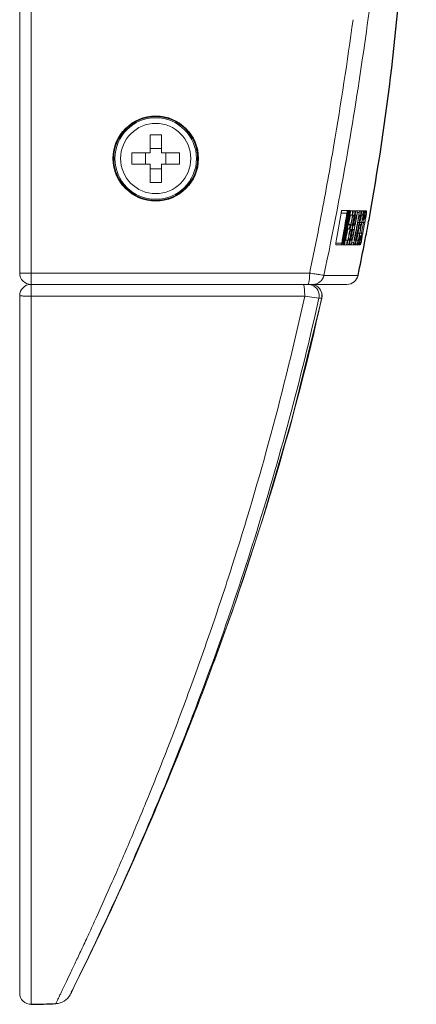
# Model space of a CAD drawing. Units: millimetres. Extents: x 1283 to 1587, y 2058 to 2215.
# Drawn here: x 1552 to 1587, y 2058 to 2145 of the extents above; entities that cross this region are included whole.
import ezdxf

# ---------------------------------------------------------------- set-up
doc = ezdxf.new("R2010")
doc.units = ezdxf.units.MM
doc.layers.add('02___PRT_ALL_AXES', color=7, linetype='Continuous')
doc.layers.add('DIM', color=114, linetype='Continuous', lineweight=13)

# ---------------------------------------------------------------- blocks, each defined once
blk = doc.blocks.new('drw0005wx')
at = {"color": 7, "linetype": 'Continuous'}
for p, q in [((15.7065, 7.1607), (15.7065, 9.7401)), ((15.6663, 9.7007), (15.6663, 7.161)), ((16.119, 7.6413), (16.119, 7.5783)), ((16.1584, 7.6413), (16.119, 7.6413)), ((16.1584, 7.5783), (16.1584, 7.6413)), ((16.119, 7.594), (16.1584, 7.594)), ((16.056, 7.5783), (16.056, 7.5389)), ((16.119, 7.5783), (16.056, 7.5783)), ((16.1033, 7.5389), (16.1033, 7.5783)), ((16.2214, 7.5783), (16.1584, 7.5783)), ((16.1742, 7.5783), (16.1742, 7.5389)), ((16.2214, 7.5389), (16.2214, 7.5783)), ((16.056, 7.5389), (16.119, 7.5389)), ((16.119, 7.5389), (16.119, 7.4759)), ((16.1584, 7.5232), (16.119, 7.5232)), ((16.1584, 7.4759), (16.1584, 7.5389)), ((16.1584, 7.5389), (16.2214, 7.5389)), ((16.119, 7.4759), (16.1584, 7.4759)), ((16.7828, 7.3694), (16.8028, 7.3694)), ((16.8139, 7.378), (16.7849, 7.378)), ((16.8041, 7.3692), (16.8012, 7.3516)), ((16.8034, 7.3513), (16.8037, 7.3527)), ((16.8037, 7.3527), (16.8075, 7.3721)), ((16.8046, 7.3718), (16.8041, 7.3692)), ((16.8049, 7.3524), (16.8045, 7.3511)), ((16.8048, 7.3511), (16.8049, 7.3524)), ((16.8049, 7.3779), (16.805, 7.378)), ((16.805, 7.3775), (16.8098, 7.3775)), ((16.805, 7.3721), (16.8075, 7.3721)), ((16.8062, 7.3522), (16.806, 7.3508)), ((16.8089, 7.369), (16.8062, 7.3522)), ((16.8075, 7.3721), (16.8087, 7.3768)), ((16.8083, 7.3518), (16.8118, 7.3696)), ((16.8087, 7.3768), (16.8091, 7.3775)), ((16.8091, 7.37), (16.8089, 7.369)), ((16.8093, 7.371), (16.8091, 7.37)), ((16.8094, 7.3721), (16.8093, 7.371)), ((16.8098, 7.3748), (16.8094, 7.3721)), ((16.8127, 7.3677), (16.8095, 7.3515)), ((16.8098, 7.3718), (16.8122, 7.3718)), ((16.8115, 7.3512), (16.813, 7.3593)), ((16.8118, 7.3696), (16.8122, 7.3718)), ((16.8122, 7.3718), (16.8131, 7.3757)), ((16.8142, 7.3591), (16.8126, 7.3504)), ((16.813, 7.3694), (16.8127, 7.3677)), ((16.813, 7.3593), (16.8136, 7.3627)), ((16.8131, 7.3757), (16.8136, 7.3775)), ((16.8136, 7.3775), (16.8139, 7.378)), ((16.8136, 7.3627), (16.8147, 7.3691)), ((16.8139, 7.3775), (16.823, 7.3775)), ((16.8168, 7.3775), (16.8139, 7.3775)), ((16.8139, 7.3708), (16.815, 7.3708)), ((16.8149, 7.362), (16.8145, 7.3607)), ((16.8147, 7.3691), (16.815, 7.3708)), ((16.8151, 7.3624), (16.8149, 7.362)), ((16.8203, 7.3624), (16.8151, 7.3624)), ((16.8164, 7.3768), (16.8168, 7.3775)), ((16.8208, 7.3634), (16.8203, 7.3624)), ((16.8228, 7.3575), (16.8213, 7.3496)), ((16.8216, 7.3577), (16.8219, 7.3593)), ((16.8219, 7.3593), (16.8222, 7.3611)), ((16.8222, 7.3611), (16.8225, 7.3627)), ((16.8225, 7.3627), (16.8234, 7.3675)), ((16.8231, 7.3591), (16.8228, 7.3575)), ((16.8257, 7.3775), (16.823, 7.3775)), ((16.823, 7.3708), (16.824, 7.3708)), ((16.8234, 7.3675), (16.8237, 7.3695)), ((16.8239, 7.3624), (16.8234, 7.3607)), ((16.8237, 7.3695), (16.824, 7.3708)), ((16.8274, 7.3624), (16.8239, 7.3624)), ((16.824, 7.3775), (16.8299, 7.3775)), ((16.824, 7.3708), (16.825, 7.3756)), ((16.825, 7.3756), (16.8253, 7.3766)), ((16.8253, 7.3766), (16.8257, 7.3775)), ((16.83, 7.3685), (16.8286, 7.3576)), ((16.8299, 7.3775), (16.8299, 7.3775)), ((16.8299, 7.3775), (16.8383, 7.3775)), ((16.8344, 7.3775), (16.8299, 7.3775)), ((16.8299, 7.3708), (16.8326, 7.3708)), ((16.8314, 7.3575), (16.8299, 7.3496)), ((16.8304, 7.3754), (16.83, 7.3685)), ((16.8303, 7.3577), (16.8306, 7.3593)), ((16.8306, 7.3593), (16.8308, 7.3605)), ((16.8308, 7.3605), (16.831, 7.3618)), ((16.831, 7.3618), (16.8312, 7.3627)), ((16.8312, 7.3627), (16.8326, 7.3708)), ((16.8316, 7.3591), (16.8314, 7.3575)), ((16.8325, 7.3624), (16.832, 7.3607)), ((16.8357, 7.3624), (16.8325, 7.3624)), ((16.8326, 7.3708), (16.834, 7.3766)), ((16.834, 7.3766), (16.8344, 7.3775)), ((16.8383, 7.3685), (16.8369, 7.3576)), ((16.8383, 7.3775), (16.8383, 7.3775)), ((16.8383, 7.3775), (16.8638, 7.3775)), ((16.8388, 7.3754), (16.8383, 7.3685)), ((16.8383, 7.3708), (16.8458, 7.3708)), ((16.8433, 7.3569), (16.8437, 7.3592)), ((16.8437, 7.3592), (16.844, 7.3609)), ((16.844, 7.3609), (16.8443, 7.3627)), ((16.8443, 7.3627), (16.8458, 7.3708)), ((16.8447, 7.3591), (16.8443, 7.3568)), ((16.8455, 7.3624), (16.845, 7.3607)), ((16.8483, 7.3624), (16.8455, 7.3624)), ((16.8458, 7.3708), (16.8468, 7.3756)), ((16.8468, 7.3756), (16.8471, 7.3766)), ((16.8471, 7.3766), (16.8475, 7.3775)), ((16.8511, 7.3697), (16.8497, 7.3582)), ((16.8522, 7.3577), (16.8509, 7.3504)), ((16.851, 7.3708), (16.8536, 7.3708)), ((16.8513, 7.3579), (16.8515, 7.3592)), ((16.8515, 7.3592), (16.8519, 7.3613)), ((16.8519, 7.3613), (16.8521, 7.3626)), ((16.8521, 7.3626), (16.8536, 7.3708)), ((16.8524, 7.3591), (16.8522, 7.3577)), ((16.8533, 7.3624), (16.8528, 7.3607)), ((16.8571, 7.3624), (16.8533, 7.3624)), ((16.8536, 7.3708), (16.8549, 7.3766)), ((16.8549, 7.3766), (16.8552, 7.3775)), ((16.8586, 7.3546), (16.8568, 7.3463)), ((16.857, 7.3517), (16.8599, 7.3649)), ((16.8575, 7.3634), (16.8571, 7.3624)), ((16.859, 7.3701), (16.8575, 7.3634)), ((16.8581, 7.352), (16.8615, 7.352)), ((16.8599, 7.3649), (16.8612, 7.37)), ((16.861, 7.3474), (16.8615, 7.352)), ((16.8623, 7.3624), (16.8611, 7.3624)), ((16.8615, 7.352), (16.8622, 7.3576)), ((16.8622, 7.3576), (16.8625, 7.3613)), ((16.8631, 7.3764), (16.8638, 7.3775)), ((16.8651, 7.3545), (16.8634, 7.3463)), ((16.8646, 7.3775), (16.8702, 7.3775)), ((16.8653, 7.3748), (16.8646, 7.3669)), ((16.8653, 7.3598), (16.8655, 7.3607)), ((16.8664, 7.3649), (16.8677, 7.37)), ((16.8668, 7.3463), (16.868, 7.3546)), ((16.8685, 7.3624), (16.8675, 7.3624)), ((16.8677, 7.37), (16.8687, 7.3738)), ((16.868, 7.3546), (16.8686, 7.3602)), ((16.8687, 7.3738), (16.8696, 7.3764)), ((16.8696, 7.3764), (16.8702, 7.3775)), ((16.871, 7.3699), (16.8704, 7.3647)), ((16.8709, 7.3775), (16.8712, 7.3775)), ((16.8012, 7.3516), (16.7998, 7.3435)), ((16.8018, 7.3437), (16.8034, 7.3513)), ((16.8045, 7.3511), (16.8038, 7.3472)), ((16.806, 7.3508), (16.8048, 7.3437)), ((16.8048, 7.315), (16.8076, 7.33)), ((16.8092, 7.3502), (16.8061, 7.3344)), ((16.8067, 7.3435), (16.8081, 7.3504)), ((16.8076, 7.33), (16.8082, 7.3334)), ((16.8081, 7.3504), (16.8083, 7.3518)), ((16.8082, 7.3334), (16.8086, 7.3357)), ((16.8086, 7.3357), (16.8113, 7.3499)), ((16.8091, 7.3298), (16.8136, 7.3298)), ((16.8095, 7.3515), (16.8092, 7.3502)), ((16.811, 7.3418), (16.8094, 7.3331)), ((16.8126, 7.3504), (16.811, 7.3418)), ((16.8113, 7.3499), (16.8115, 7.3512)), ((16.8134, 7.3262), (16.8128, 7.3224)), ((16.8136, 7.3142), (16.8161, 7.3275)), ((16.8161, 7.3275), (16.8163, 7.3284)), ((16.8163, 7.3284), (16.8167, 7.3308)), ((16.8167, 7.3308), (16.8169, 7.3318)), ((16.8169, 7.3318), (16.8176, 7.3357)), ((16.8179, 7.3306), (16.8174, 7.3277)), ((16.8174, 7.3277), (16.8175, 7.3273)), ((16.8175, 7.3273), (16.8209, 7.3273)), ((16.818, 7.3316), (16.8179, 7.3306)), ((16.8208, 7.3188), (16.8206, 7.3173)), ((16.8215, 7.3221), (16.8208, 7.3188)), ((16.8209, 7.3273), (16.8221, 7.3304)), ((16.8224, 7.3257), (16.8215, 7.3221)), ((16.8221, 7.3304), (16.8236, 7.3367)), ((16.8228, 7.3169), (16.8237, 7.3217)), ((16.8265, 7.3448), (16.8232, 7.3291)), ((16.8237, 7.3217), (16.8245, 7.326)), ((16.8245, 7.326), (16.8247, 7.3275)), ((16.8247, 7.3275), (16.8251, 7.3293)), ((16.8251, 7.3293), (16.8254, 7.3308)), ((16.8254, 7.3308), (16.8263, 7.3357)), ((16.8264, 7.3306), (16.826, 7.3277)), ((16.826, 7.3277), (16.8261, 7.3273)), ((16.8261, 7.3273), (16.8293, 7.3273)), ((16.8291, 7.3188), (16.8289, 7.3173)), ((16.8298, 7.3221), (16.8291, 7.3188)), ((16.8293, 7.3273), (16.8304, 7.3304)), ((16.8304, 7.3304), (16.832, 7.3367)), ((16.8358, 7.316), (16.8364, 7.3194)), ((16.8364, 7.3194), (16.8367, 7.3208)), ((16.8367, 7.3208), (16.8375, 7.3251)), ((16.8374, 7.3192), (16.8367, 7.3158)), ((16.8376, 7.3207), (16.8374, 7.3192)), ((16.8375, 7.3251), (16.8381, 7.3285)), ((16.8384, 7.3249), (16.8376, 7.3207)), ((16.8381, 7.3285), (16.8394, 7.3357)), ((16.8391, 7.3283), (16.8384, 7.3249)), ((16.8397, 7.3318), (16.8391, 7.3283)), ((16.8406, 7.3369), (16.8452, 7.3367)), ((16.8406, 7.3119), (16.8429, 7.3243)), ((16.8437, 7.3236), (16.8415, 7.3116)), ((16.8429, 7.3243), (16.8452, 7.3367)), ((16.8434, 7.3149), (16.8442, 7.3194)), ((16.846, 7.3356), (16.8437, 7.3236)), ((16.8442, 7.3194), (16.8462, 7.33)), ((16.8462, 7.33), (16.8468, 7.3333)), ((16.8468, 7.3333), (16.8472, 7.3357)), ((16.8477, 7.3331), (16.8473, 7.3302)), ((16.8473, 7.3302), (16.8473, 7.3298)), ((16.8473, 7.3298), (16.8506, 7.3298)), ((16.8481, 7.3352), (16.8477, 7.3331)), ((16.848, 7.3366), (16.8513, 7.3362)), ((16.8493, 7.3418), (16.8481, 7.3352)), ((16.8497, 7.3224), (16.8489, 7.3185)), ((16.8509, 7.3504), (16.8493, 7.3418)), ((16.8504, 7.3262), (16.8497, 7.3224)), ((16.8499, 7.3143), (16.8517, 7.3238)), ((16.8507, 7.3288), (16.8504, 7.3262)), ((16.8527, 7.3243), (16.8504, 7.3119)), ((16.8506, 7.3298), (16.8507, 7.3288)), ((16.8513, 7.3362), (16.854, 7.336)), ((16.8517, 7.3238), (16.8532, 7.3321)), ((16.8541, 7.332), (16.8527, 7.3243)), ((16.8532, 7.3321), (16.8536, 7.3342)), ((16.8536, 7.3342), (16.854, 7.336)), ((16.8545, 7.3341), (16.8541, 7.332)), ((16.855, 7.3367), (16.8545, 7.3341)), ((16.8549, 7.3366), (16.8606, 7.336)), ((16.8563, 7.3131), (16.8583, 7.3238)), ((16.857, 7.3472), (16.8611, 7.3472)), ((16.8571, 7.3474), (16.861, 7.3474)), ((16.8583, 7.3238), (16.8596, 7.3309)), ((16.8596, 7.3309), (16.86, 7.333)), ((16.86, 7.333), (16.8606, 7.336)), ((16.8605, 7.3119), (16.8628, 7.3243)), ((16.8611, 7.3472), (16.861, 7.3474)), ((16.8612, 7.3474), (16.8611, 7.3472)), ((16.8615, 7.3368), (16.8651, 7.3367)), ((16.8628, 7.3243), (16.8648, 7.3348)), ((16.8648, 7.3348), (16.8651, 7.3367)), ((16.7912, 7.2857), (16.7868, 7.2649)), ((16.7886, 7.2862), (16.7889, 7.2876)), ((16.7889, 7.2876), (16.791, 7.2996)), ((16.79, 7.2874), (16.7899, 7.2859)), ((16.7899, 7.2859), (16.7903, 7.2873)), ((16.7901, 7.2649), (16.7937, 7.2853)), ((16.7915, 7.2871), (16.7912, 7.2857)), ((16.7917, 7.288), (16.7915, 7.2871)), ((16.7928, 7.2934), (16.7917, 7.288)), ((16.7961, 7.2847), (16.792, 7.265)), ((16.7937, 7.2853), (16.7938, 7.2862)), ((16.7938, 7.2862), (16.794, 7.2875)), ((16.794, 7.2875), (16.7951, 7.2934)), ((16.7952, 7.2873), (16.795, 7.2863)), ((16.795, 7.2863), (16.7951, 7.2859)), ((16.7951, 7.2859), (16.7952, 7.2864)), ((16.7952, 7.2864), (16.7955, 7.2874)), ((16.7963, 7.2857), (16.7961, 7.2847)), ((16.7965, 7.287), (16.7963, 7.2857)), ((16.7991, 7.2996), (16.7965, 7.287)), ((16.7978, 7.2781), (16.799, 7.2842)), ((16.799, 7.2842), (16.7992, 7.2852)), ((16.8004, 7.2849), (16.799, 7.2779)), ((16.7992, 7.2852), (16.7994, 7.2865)), ((16.7994, 7.2865), (16.8021, 7.3008)), ((16.8006, 7.2863), (16.8004, 7.2849)), ((16.8033, 7.3001), (16.8006, 7.2863)), ((16.8021, 7.3008), (16.8042, 7.3115)), ((16.8054, 7.3113), (16.8033, 7.3001)), ((16.8042, 7.3115), (16.8048, 7.315)), ((16.8108, 7.3147), (16.8063, 7.3147)), ((16.8111, 7.3008), (16.8126, 7.309)), ((16.8138, 7.3088), (16.8118, 7.2985)), ((16.8122, 7.2782), (16.8139, 7.2849)), ((16.8126, 7.309), (16.8128, 7.3099)), ((16.8128, 7.3099), (16.8133, 7.3124)), ((16.8133, 7.3124), (16.8136, 7.3142)), ((16.8147, 7.3122), (16.8141, 7.3105)), ((16.8181, 7.3122), (16.8147, 7.3122)), ((16.8157, 7.2934), (16.8172, 7.3019)), ((16.8172, 7.3019), (16.818, 7.3087)), ((16.818, 7.3087), (16.8181, 7.3122)), ((16.8206, 7.3173), (16.8192, 7.3069)), ((16.8197, 7.3008), (16.821, 7.3075)), ((16.8221, 7.3072), (16.8204, 7.2985)), ((16.8206, 7.2782), (16.8223, 7.2849)), ((16.821, 7.3075), (16.8213, 7.309)), ((16.8213, 7.309), (16.8218, 7.3115)), ((16.8218, 7.3115), (16.8219, 7.3124)), ((16.8219, 7.3124), (16.8228, 7.3169)), ((16.8224, 7.3088), (16.8221, 7.3072)), ((16.8233, 7.3122), (16.8227, 7.3105)), ((16.8265, 7.3122), (16.8233, 7.3122)), ((16.824, 7.2934), (16.8255, 7.3019)), ((16.8255, 7.3019), (16.8264, 7.3087)), ((16.8264, 7.3087), (16.8265, 7.3119)), ((16.8265, 7.3119), (16.8265, 7.3122)), ((16.8288, 7.3163), (16.8275, 7.3069)), ((16.8329, 7.3008), (16.8348, 7.3106)), ((16.8337, 7.2996), (16.8383, 7.2996)), ((16.8345, 7.2821), (16.8364, 7.2901)), ((16.8357, 7.3104), (16.8347, 7.3048)), ((16.8348, 7.3106), (16.8358, 7.316)), ((16.8367, 7.3158), (16.8357, 7.3104)), ((16.8394, 7.289), (16.8373, 7.2779)), ((16.8383, 7.2996), (16.8406, 7.3119)), ((16.8415, 7.3116), (16.8392, 7.2996)), ((16.8414, 7.2992), (16.8394, 7.289)), ((16.8405, 7.2994), (16.8407, 7.3008)), ((16.8407, 7.3008), (16.8427, 7.3115)), ((16.8436, 7.3113), (16.8414, 7.2992)), ((16.8414, 7.2996), (16.8472, 7.2996)), ((16.8427, 7.3115), (16.8434, 7.3149)), ((16.8445, 7.3147), (16.8436, 7.3113)), ((16.8478, 7.3147), (16.8445, 7.3147)), ((16.8464, 7.2901), (16.8451, 7.2821)), ((16.8456, 7.2849), (16.849, 7.2849)), ((16.8503, 7.2897), (16.8463, 7.2897)), ((16.8463, 7.2896), (16.8502, 7.2896)), ((16.8469, 7.2982), (16.8472, 7.2996)), ((16.8472, 7.2996), (16.8495, 7.3117)), ((16.8476, 7.2793), (16.849, 7.2849)), ((16.85, 7.3101), (16.848, 7.2996)), ((16.848, 7.2996), (16.8538, 7.2996)), ((16.849, 7.2849), (16.8499, 7.2887)), ((16.8495, 7.3117), (16.8499, 7.3143)), ((16.8499, 7.2887), (16.8502, 7.2896)), ((16.8504, 7.3119), (16.85, 7.3101)), ((16.8502, 7.2896), (16.8503, 7.2896)), ((16.8529, 7.2903), (16.8516, 7.2821)), ((16.8536, 7.2986), (16.8538, 7.2996)), ((16.8538, 7.2996), (16.8561, 7.3117)), ((16.8545, 7.2821), (16.8563, 7.2901)), ((16.8546, 7.2996), (16.8582, 7.2996)), ((16.8561, 7.3117), (16.8563, 7.3131)), ((16.8582, 7.2996), (16.8605, 7.3119)), ((16.7642, 7.2594), (16.8418, 7.2594)), ((16.7648, 7.265), (16.7849, 7.265)), ((16.7855, 7.2601), (16.7851, 7.2594)), ((16.7868, 7.2649), (16.7855, 7.2601)), ((16.7868, 7.2649), (16.7901, 7.2649)), ((16.7896, 7.2621), (16.7901, 7.2649)), ((16.7907, 7.2601), (16.7903, 7.2594)), ((16.792, 7.265), (16.7907, 7.2601)), ((16.792, 7.2662), (16.7955, 7.2662)), ((16.7955, 7.2662), (16.7972, 7.2748)), ((16.7972, 7.2748), (16.7978, 7.2781)), ((16.7986, 7.2745), (16.8039, 7.2745)), ((16.8028, 7.2662), (16.8044, 7.2662)), ((16.8037, 7.2709), (16.803, 7.2671)), ((16.8039, 7.2628), (16.8044, 7.2662)), ((16.8044, 7.2662), (16.8058, 7.2731)), ((16.8058, 7.2731), (16.8061, 7.2747)), ((16.8061, 7.2747), (16.8064, 7.2764)), ((16.8064, 7.2764), (16.8068, 7.2781)), ((16.8079, 7.2779), (16.8075, 7.2749)), ((16.8075, 7.2749), (16.8075, 7.2745)), ((16.8075, 7.2745), (16.8109, 7.2745)), ((16.8116, 7.2699), (16.8094, 7.2623)), ((16.8109, 7.2745), (16.8122, 7.2782)), ((16.8109, 7.2662), (16.8131, 7.2662)), ((16.8143, 7.2811), (16.8116, 7.2699)), ((16.8131, 7.2662), (16.8145, 7.2731)), ((16.8145, 7.2731), (16.8148, 7.2747)), ((16.8148, 7.2747), (16.8151, 7.2765)), ((16.8151, 7.2765), (16.8154, 7.2781)), ((16.8165, 7.2779), (16.8161, 7.2749)), ((16.8161, 7.2749), (16.8161, 7.2745)), ((16.8161, 7.2745), (16.8193, 7.2745)), ((16.8193, 7.2745), (16.8206, 7.2782)), ((16.8193, 7.2662), (16.8263, 7.2662)), ((16.8226, 7.2811), (16.8199, 7.2699)), ((16.8263, 7.2662), (16.8276, 7.2729)), ((16.8276, 7.2729), (16.8279, 7.2747)), ((16.8279, 7.2747), (16.8286, 7.278)), ((16.8295, 7.2779), (16.8291, 7.2745)), ((16.8291, 7.2745), (16.8319, 7.2745)), ((16.8319, 7.2662), (16.8341, 7.2662)), ((16.8341, 7.2662), (16.8355, 7.2733)), ((16.8355, 7.2733), (16.8357, 7.2747)), ((16.8357, 7.2747), (16.8361, 7.2766)), ((16.8361, 7.2766), (16.8364, 7.278)), ((16.8373, 7.2779), (16.8368, 7.2749)), ((16.8368, 7.2749), (16.8369, 7.2745)), ((16.8369, 7.2745), (16.8407, 7.2745)), ((16.8404, 7.2709), (16.8398, 7.2671)), ((16.8417, 7.2634), (16.842, 7.2672)), ((16.842, 7.2672), (16.8427, 7.2722)), ((16.843, 7.2594), (16.8482, 7.2594)), ((16.8461, 7.2681), (16.8441, 7.2615)), ((16.8451, 7.2821), (16.8446, 7.2766)), ((16.8446, 7.2766), (16.8446, 7.2746)), ((16.8446, 7.2746), (16.8446, 7.2745)), ((16.8447, 7.2745), (16.8459, 7.2745)), ((16.8478, 7.275), (16.8461, 7.2681)), ((16.848, 7.2605), (16.8485, 7.2669)), ((16.8482, 7.2594), (16.848, 7.2605)), ((16.8492, 7.2816), (16.8485, 7.2784)), ((16.8485, 7.2669), (16.8491, 7.2719)), ((16.8498, 7.2605), (16.8492, 7.2594)), ((16.8518, 7.2667), (16.8498, 7.2605)), ((16.8516, 7.2821), (16.851, 7.2766)), ((16.851, 7.2766), (16.8511, 7.2746)), ((16.8511, 7.2745), (16.8521, 7.2745)), ((16.853, 7.2716), (16.8518, 7.2667)), ((16.8531, 7.2767), (16.8545, 7.2821)), ((15.7065, 7.1607), (16.6735, 7.1607)), ((16.7229, 7.1529), (16.8416, 7.1529)), ((16.8031, 7.1216), (15.7057, 7.1216)), ((15.6663, 7.0822), (15.6663, 4.6606)), ((15.7065, 4.6212), (15.7065, 7.0807)), ((16.6563, 7.0807), (15.7065, 7.0807)), ((16.7056, 7.0737), (16.6563, 7.0807)), ((16.6132, 6.6567), (16.7156, 7.0738)), ((16.6143, 6.6609), (16.7156, 7.0738)), ((16.7154, 7.0737), (16.7056, 7.0737)), ((16.7138, 7.0668), (16.7154, 7.0737)), ((16.7156, 7.0738), (16.7154, 7.0737)), ((16.5078, 6.2969), (16.6132, 6.6567)), ((16.4038, 5.984), (16.5078, 6.2969)), ((16.3037, 5.7099), (16.4038, 5.984)), ((16.2621, 5.6037), (16.3037, 5.7099)), ((15.8417, 4.6548), (15.8413, 4.6541)), ((15.8414, 4.6543), (15.8428, 4.657)), ((15.8457, 4.6631), (15.8417, 4.6548)), ((15.8428, 4.657), (15.8435, 4.6582)), ((15.8435, 4.6582), (15.8458, 4.6628)), ((15.8456, 4.663), (15.8504, 4.6726)), ((15.8456, 4.663), (15.8482, 4.6682)), ((15.8458, 4.6628), (15.849, 4.6692)), ((15.8482, 4.6682), (15.8553, 4.6827)), ((15.849, 4.6692), (15.8512, 4.6735))]:
    blk.add_line(p, q, dxfattribs=at)
for points in [[(15.8512, 4.6735), (15.8767, 4.7248), (15.9195, 4.8126), (15.9776, 4.9354), (16.0479, 5.0896), (16.1277, 5.2724), (16.2152, 5.4837), (16.3092, 5.7244), (16.4085, 5.9978), (16.5108, 6.307), (16.6143, 6.6609)], [(16.1895, 5.4217), (16.21, 5.4708), (16.2113, 5.4742)]]:
    blk.add_lwpolyline(points, dxfattribs=at)
for radius in [0.1457, 0.1417, 0.122]:
    blk.add_circle((16.1387, 7.5586), radius, dxfattribs=at)
for centre, radius, start, end in [((2.6951, 9.9798), 14.2616, 350.41795, 352.18577), ((5.2393, 9.5504), 11.6814, 349.19875, 350.41751), ((6.2358, 9.3908), 10.7232, 347.95395, 350.42477), ((5.8802, 9.4294), 11.0292, 349.05761, 349.19236), ((9.408, 8.588), 7.4748, 349.80519, 350.61675), ((9.3588, 8.5964), 7.5445, 350.10271, 350.64029), ((16.7325, 7.3851), 0.082, 348.9257, 349.5614), ((16.727, 7.3862), 0.0877, 349.5578, 350.3115), ((16.7321, 7.3853), 0.0825, 350.2928, 351.4821), ((16.8506, 7.3525), 0.037, 167.1655, 169.8033), ((9.2538, 8.73), 7.6912, 349.55473, 349.7217), ((16.8615, 7.3521), 0.039, 167.3027, 169.8034), ((9.2599, 8.73), 7.6938, 349.5583, 349.72552), ((16.4547, 7.4141), 0.3782, 349.4436, 351.4172), ((16.8723, 7.3517), 0.0414, 167.4428, 169.8033), ((16.4408, 7.4181), 0.4007, 349.4573, 351.3208), ((9.2703, 8.7298), 7.6965, 349.56371, 349.7248), ((9.2762, 8.7289), 7.6915, 349.53522, 349.72381), ((16.8898, 7.3509), 0.0458, 167.6728, 169.8026), ((9.2746, 8.73), 7.6999, 349.56694, 349.73491), ((16.4078, 7.4206), 0.4463, 351.0361, 351.9563), ((16.9009, 7.3503), 0.0493, 167.8217, 169.8017), ((16.4558, 7.4206), 0.4123, 350.8877, 351.8101), ((17.5026, 7.2217), 0.6521, 167.8693, 168.5023), ((16.5172, 7.4117), 0.3502, 351.8221, 351.9436), ((16.5942, 7.401), 0.2725, 351.8996, 352.8204), ((17.3636, 7.2513), 0.51, 167.7162, 167.8421), ((17.2309, 7.2806), 0.3741, 166.9663, 167.6326), ((16.3222, 7.4401), 0.5533, 350.7683, 351.5059), ((16.5118, 7.4121), 0.3617, 351.4554, 352.4569), ((6.3379, 9.3402), 10.5629, 348.09194, 349.06104), ((9.3913, 8.6047), 7.5151, 349.90441, 350.33854), ((9.37, 8.8357), 7.5801, 348.21341, 348.64815), ((9.3593, 8.8373), 7.5921, 348.26704, 348.68148), ((9.4201, 8.5703), 7.4847, 350.1778, 350.62535), ((9.4376, 8.5683), 7.4682, 350.12373, 350.56222), ((9.3471, 8.806), 7.6016, 348.47611, 348.9073), ((9.3543, 8.8168), 7.5979, 348.48129, 348.7488), ((9.2706, 8.7271), 7.6754, 349.52399, 349.66067), ((16.6166, 7.3768), 0.212, 346.0514, 346.2687), ((16.5854, 7.3844), 0.2441, 346.2777, 346.9027), ((16.6201, 7.3821), 0.2085, 347.4099, 349.7096), ((9.2779, 8.7269), 7.6766, 349.52048, 349.66419), ((16.6549, 7.3686), 0.1809, 345.1095, 346.2952), ((16.6117, 7.3792), 0.2254, 346.2745, 346.465), ((16.5787, 7.3872), 0.2594, 346.4741, 347.0773), ((16.5286, 7.3987), 0.3108, 347.0749, 347.6688), ((16.6163, 7.3843), 0.2208, 347.5368, 349.7082), ((16.432, 7.4194), 0.4096, 347.7253, 349.5074), ((16.4902, 7.4023), 0.361, 349.5155, 351.0637), ((16.2775, 7.4411), 0.5782, 349.4887, 350.2793), ((16.298, 7.4377), 0.5574, 350.2685, 351.0599), ((17.5907, 7.2011), 0.749, 169.0028, 169.6263), ((17.2991, 7.2554), 0.4515, 168.3791, 169.6254), ((17.5672, 7.2058), 0.725, 168.3961, 169.0129), ((17.6667, 7.1884), 0.8196, 169.0551, 169.6247), ((17.6406, 7.1936), 0.7929, 168.5006, 169.0645), ((16.4197, 7.4189), 0.453, 349.5363, 350.7712), ((9.5052, 8.5709), 7.3959, 349.83057, 349.99682), ((9.3993, 8.7029), 7.5433, 349.11228, 349.28791), ((9.4033, 8.7023), 7.5404, 349.11107, 349.2705), ((16.8523, 7.3016), 0.0392, 166.9239, 169.4208), ((16.5899, 7.336), 0.2298, 347.1401, 349.3072), ((16.4006, 7.3722), 0.4237, 347.5785, 349.3837), ((9.4055, 8.7029), 7.5457, 349.1159, 349.29156), ((9.4094, 8.7023), 7.5428, 349.11476, 349.27414), ((16.4338, 7.3664), 0.3899, 349.3287, 351.2271), ((16.5849, 7.3385), 0.2433, 347.2598, 349.3063), ((16.8632, 7.3012), 0.0415, 167.0639, 169.4209), ((16.3847, 7.3768), 0.4483, 347.6721, 349.3779), ((16.4193, 7.3707), 0.4131, 349.3264, 351.1186), ((9.4149, 8.7028), 7.5493, 349.12138, 349.29712), ((16.6699, 7.3351), 0.1599, 353.2546, 353.6008), ((9.4109, 8.7037), 7.5544, 349.12042, 349.3283), ((16.2925, 7.4033), 0.5565, 347.6655, 348.4454), ((16.4806, 7.3675), 0.3641, 347.727, 349.2504), ((9.4223, 8.7025), 7.5497, 349.12462, 349.28956), ((16.2621, 7.4096), 0.5876, 348.435, 349.2089), ((17.384, 7.1956), 0.5468, 170.5987, 171.3091), ((17.5537, 7.1677), 0.7187, 170.0358, 170.6188), ((17.6165, 7.1568), 0.7825, 169.5876, 170.0433), ((17.2789, 7.2183), 0.4384, 169.5214, 170.5745), ((17.2931, 7.2158), 0.4528, 169.3402, 169.5372), ((17.433, 7.1865), 0.5901, 170.4201, 171.0896), ((17.6155, 7.156), 0.7752, 169.8914, 170.4401), ((17.6704, 7.1463), 0.8308, 169.4381, 169.899), ((16.2955, 7.4035), 0.5729, 347.3057, 348.0046), ((16.4153, 7.3835), 0.4508, 348.0475, 349.0193), ((16.405, 7.3856), 0.4613, 349.0065, 349.2584), ((16.86, 7.2533), 0.0657, 170.2171, 171.6543), ((16.8743, 7.2509), 0.0802, 169.012, 170.2574), ((16.8928, 7.2506), 0.0811, 168.9432, 171.3406), ((16.9293, 7.2476), 0.097, 168.9658, 170.9727), ((17.1862, 7.2255), 0.3468, 171.2579, 172.2524), ((16.4569, 7.3661), 0.4013, 346.879, 347.3684), ((17.1505, 7.2296), 0.3043, 171.7736, 172.0132), ((17.2425, 7.2162), 0.3973, 171.0657, 171.763), ((16.4758, 7.3629), 0.3882, 346.3864, 347.2943), ((15.7057, 7.161), 0.0394, 180, 270), ((16.8031, 7.161), 0.0394, 270, 348.1256), ((15.7057, 7.0822), 0.0394, 90, 180), ((16.6771, 7.0822), 0.0394, 347.614, 90), ((16.6771, 7.0822), 0.0394, 347.6259, 69.6844), ((6.8711, 9.1687), 10.0421, 333.40163, 335.49783), ((15.7057, 4.6606), 0.0394, 180, 271.2888), ((15.7897, 4.6826), 0.0591, 271.902, 331.4096)]:
    blk.add_arc(centre, radius, start, end, dxfattribs=at)
for points, knots in [([(16.8096, 7.6071), (16.8318, 7.7378), (16.8708, 7.9916), (16.9183, 8.3576), (16.9508, 8.6427), (16.9732, 8.8505), (16.9876, 8.9883), (17.0003, 9.1125), (17.0114, 9.2221), (17.0209, 9.3163), (17.0288, 9.3943), (17.0344, 9.449), (17.0379, 9.4841), (17.04, 9.5044), (17.0414, 9.519), (17.0429, 9.5321), (17.043, 9.5353), (17.0439, 9.5419), (17.0437, 9.5412)], [0, 0, 0, 0, 0.204112, 0.39535, 0.568104, 0.645906, 0.71719, 0.781413, 0.838086, 0.88678, 0.927129, 0.95883, 0.971361, 0.981645, 0.989665, 0.995403, 0.99885, 1, 1, 1, 1]), ([(16.7828, 7.3694), (16.7829, 7.3704), (16.7833, 7.3724), (16.7838, 7.3748), (16.7842, 7.3763), (16.7845, 7.3772), (16.7847, 7.3777), (16.7849, 7.378), (16.7849, 7.378)], [0, 0, 0, 0, 0.35823, 0.680746, 0.809286, 0.907632, 0.971762, 1, 1, 1, 1]), ([(16.8028, 7.3694), (16.8031, 7.3712), (16.8036, 7.3738), (16.8044, 7.3766), (16.8047, 7.3776), (16.8049, 7.3779)], [0, 0, 0, 0, 0.640979, 0.874996, 1, 1, 1, 1]), ([(16.805, 7.378), (16.8052, 7.378), (16.8052, 7.3771), (16.8052, 7.3761), (16.8049, 7.374), (16.8047, 7.3726), (16.8046, 7.3718)], [0, 0, 0, 0, 0.075904, 0.287477, 0.610197, 1, 1, 1, 1]), ([(16.8098, 7.3775), (16.8099, 7.3775), (16.81, 7.3772), (16.81, 7.3764), (16.8099, 7.3755), (16.8098, 7.3748)], [0, 0, 0, 0, 0.076778, 0.272122, 1, 1, 1, 1]), ([(16.8139, 7.378), (16.814, 7.378), (16.8141, 7.3773), (16.8141, 7.3765), (16.8139, 7.3749), (16.8137, 7.3738), (16.8136, 7.3731)], [0, 0, 0, 0, 0.075366, 0.279025, 0.597481, 1, 1, 1, 1]), ([(16.815, 7.3708), (16.8151, 7.3714), (16.8155, 7.3734), (16.816, 7.3754), (16.8164, 7.3768)], [0, 0, 0, 0, 0.301619, 1, 1, 1, 1]), ([(16.8223, 7.3701), (16.8222, 7.3694), (16.8217, 7.3672), (16.8213, 7.3649), (16.8208, 7.3634)], [0, 0, 0, 0, 0.297834, 1, 1, 1, 1]), ([(16.823, 7.3775), (16.823, 7.3775), (16.8231, 7.3772), (16.8231, 7.3766), (16.823, 7.375), (16.8227, 7.3728), (16.8224, 7.371), (16.8223, 7.3701)], [0, 0, 0, 0, 0.023238, 0.080812, 0.296156, 0.617992, 1, 1, 1, 1]), ([(16.8253, 7.3449), (16.8256, 7.3463), (16.8264, 7.3511), (16.8271, 7.3559), (16.8274, 7.3593)], [0, 0, 0, 0, 0.289031, 1, 1, 1, 1]), ([(16.8274, 7.3593), (16.8274, 7.3597), (16.8274, 7.3607), (16.8275, 7.3618), (16.8274, 7.3624)], [0, 0, 0, 0, 0.347934, 1, 1, 1, 1]), ([(16.8299, 7.3775), (16.8302, 7.3775), (16.8304, 7.3765), (16.8304, 7.3759), (16.8304, 7.3754)], [0, 0, 0, 0, 0.287811, 1, 1, 1, 1]), ([(16.8336, 7.3449), (16.8339, 7.3463), (16.8347, 7.3511), (16.8354, 7.3559), (16.8357, 7.3593)], [0, 0, 0, 0, 0.288993, 1, 1, 1, 1]), ([(16.8357, 7.3593), (16.8357, 7.3597), (16.8358, 7.3607), (16.8359, 7.3618), (16.8357, 7.3624)], [0, 0, 0, 0, 0.348079, 1, 1, 1, 1]), ([(16.8383, 7.3775), (16.8385, 7.3775), (16.8388, 7.3765), (16.8388, 7.3759), (16.8388, 7.3754)], [0, 0, 0, 0, 0.283714, 1, 1, 1, 1]), ([(16.8468, 7.3463), (16.8471, 7.3477), (16.8477, 7.3523), (16.8484, 7.357), (16.8485, 7.3602)], [0, 0, 0, 0, 0.316282, 1, 1, 1, 1]), ([(16.8485, 7.3602), (16.8485, 7.3607), (16.8485, 7.3614), (16.8485, 7.3623), (16.8483, 7.3624)], [0, 0, 0, 0, 0.696222, 1, 1, 1, 1]), ([(16.851, 7.3775), (16.8512, 7.3774), (16.8513, 7.3765), (16.8514, 7.375), (16.8513, 7.3726), (16.8511, 7.3708), (16.8511, 7.3697)], [0, 0, 0, 0, 0.097253, 0.298649, 0.601242, 1, 1, 1, 1]), ([(16.8611, 7.3624), (16.8609, 7.3623), (16.8606, 7.3614), (16.86, 7.3599), (16.8594, 7.3575), (16.8589, 7.3556), (16.8586, 7.3546)], [0, 0, 0, 0, 0.094437, 0.298878, 0.603872, 1, 1, 1, 1]), ([(16.8599, 7.3775), (16.8599, 7.3775), (16.8599, 7.3772), (16.8599, 7.3769), (16.8599, 7.3762), (16.8597, 7.3748), (16.8594, 7.3728), (16.8592, 7.371), (16.859, 7.3701)], [0, 0, 0, 0, 0.021453, 0.078982, 0.171376, 0.295125, 0.617621, 1, 1, 1, 1]), ([(16.8612, 7.37), (16.8613, 7.3707), (16.8619, 7.3729), (16.8626, 7.375), (16.8631, 7.3764)], [0, 0, 0, 0, 0.322435, 1, 1, 1, 1]), ([(16.8625, 7.3613), (16.8625, 7.3616), (16.8626, 7.3619), (16.8624, 7.3625), (16.8623, 7.3624)], [0, 0, 0, 0, 0.74338, 1, 1, 1, 1]), ([(16.8651, 7.3775), (16.8653, 7.3775), (16.8654, 7.3761), (16.8654, 7.3755), (16.8653, 7.3748)], [0, 0, 0, 0, 0.263475, 1, 1, 1, 1]), ([(16.8675, 7.3624), (16.8673, 7.3623), (16.867, 7.3614), (16.8665, 7.3599), (16.8658, 7.3575), (16.8654, 7.3556), (16.8651, 7.3545)], [0, 0, 0, 0, 0.093324, 0.297586, 0.602999, 1, 1, 1, 1]), ([(16.8686, 7.3602), (16.8687, 7.3607), (16.8686, 7.3614), (16.8687, 7.3623), (16.8685, 7.3624)], [0, 0, 0, 0, 0.701226, 1, 1, 1, 1]), ([(16.8712, 7.3775), (16.8714, 7.3774), (16.8714, 7.3765), (16.8715, 7.375), (16.8713, 7.3727), (16.8711, 7.3709), (16.871, 7.3699)], [0, 0, 0, 0, 0.092272, 0.293045, 0.597496, 1, 1, 1, 1]), ([(16.8094, 7.3331), (16.8094, 7.3327), (16.8092, 7.332), (16.8091, 7.3308), (16.8091, 7.3303), (16.809, 7.3298), (16.8091, 7.3298)], [0, 0, 0, 0, 0.379859, 0.704116, 0.921112, 1, 1, 1, 1]), ([(16.8128, 7.3224), (16.8126, 7.3214), (16.8123, 7.3196), (16.8118, 7.3175), (16.8114, 7.3161), (16.8111, 7.3154), (16.811, 7.315), (16.8108, 7.3147), (16.8108, 7.3147)], [0, 0, 0, 0, 0.372347, 0.691049, 0.815643, 0.91078, 0.972737, 1, 1, 1, 1]), ([(16.8136, 7.3298), (16.8137, 7.3298), (16.8137, 7.3293), (16.8137, 7.3287), (16.8136, 7.3275), (16.8135, 7.3266), (16.8134, 7.3262)], [0, 0, 0, 0, 0.075496, 0.274784, 0.589648, 1, 1, 1, 1]), ([(16.8489, 7.3185), (16.8488, 7.3179), (16.8486, 7.317), (16.8483, 7.3158), (16.848, 7.3152), (16.8479, 7.3147), (16.8478, 7.3147)], [0, 0, 0, 0, 0.401999, 0.715581, 0.919695, 1, 1, 1, 1]), ([(16.8063, 7.3147), (16.8062, 7.3147), (16.8061, 7.3142), (16.8058, 7.3136), (16.8056, 7.3125), (16.8054, 7.3117), (16.8054, 7.3113)], [0, 0, 0, 0, 0.087888, 0.307548, 0.62746, 1, 1, 1, 1]), ([(16.8361, 7.2844), (16.8358, 7.2827), (16.8344, 7.2768), (16.833, 7.2709), (16.8318, 7.2667)], [0, 0, 0, 0, 0.288909, 1, 1, 1, 1]), ([(16.7642, 7.2594), (16.7641, 7.2594), (16.7641, 7.2602), (16.7641, 7.2611), (16.7644, 7.263), (16.7646, 7.2643), (16.7648, 7.265)], [0, 0, 0, 0, 0.076761, 0.286849, 0.608475, 1, 1, 1, 1]), ([(16.7844, 7.2594), (16.7842, 7.2594), (16.7843, 7.2602), (16.7843, 7.2611), (16.7845, 7.263), (16.7848, 7.2643), (16.7849, 7.265)], [0, 0, 0, 0, 0.076763, 0.286848, 0.608471, 1, 1, 1, 1]), ([(16.7896, 7.2594), (16.7895, 7.2594), (16.7894, 7.2597), (16.7895, 7.2605), (16.7895, 7.2614), (16.7896, 7.2621)], [0, 0, 0, 0, 0.076106, 0.271343, 1, 1, 1, 1]), ([(16.7948, 7.2594), (16.7947, 7.2594), (16.7946, 7.2599), (16.7946, 7.2604), (16.7947, 7.2615), (16.7949, 7.2623), (16.7949, 7.2628)], [0, 0, 0, 0, 0.074803, 0.273522, 0.589364, 1, 1, 1, 1]), ([(16.799, 7.2779), (16.7989, 7.2774), (16.7988, 7.2767), (16.7986, 7.2755), (16.7986, 7.275), (16.7986, 7.2745), (16.7986, 7.2745)], [0, 0, 0, 0, 0.379782, 0.704123, 0.92122, 1, 1, 1, 1]), ([(16.803, 7.2671), (16.8028, 7.2661), (16.8025, 7.2643), (16.802, 7.2622), (16.8016, 7.2608), (16.8013, 7.2601), (16.8011, 7.2597), (16.801, 7.2594), (16.8009, 7.2594)], [0, 0, 0, 0, 0.372021, 0.69067, 0.815347, 0.910608, 0.972687, 1, 1, 1, 1]), ([(16.8037, 7.2594), (16.8036, 7.2594), (16.8036, 7.2599), (16.8036, 7.2604), (16.8037, 7.2615), (16.8038, 7.2623), (16.8039, 7.2628)], [0, 0, 0, 0, 0.074032, 0.272901, 0.589046, 1, 1, 1, 1]), ([(16.8039, 7.2745), (16.8039, 7.2745), (16.804, 7.274), (16.804, 7.2734), (16.8039, 7.2722), (16.8038, 7.2714), (16.8037, 7.2709)], [0, 0, 0, 0, 0.075238, 0.27451, 0.589502, 1, 1, 1, 1]), ([(16.8094, 7.2623), (16.8091, 7.2616), (16.8087, 7.2607), (16.8081, 7.2596), (16.8078, 7.2594)], [0, 0, 0, 0, 0.667206, 1, 1, 1, 1]), ([(16.8123, 7.2594), (16.8122, 7.2594), (16.8122, 7.2599), (16.8122, 7.2604), (16.8124, 7.2615), (16.8125, 7.2623), (16.8125, 7.2628)], [0, 0, 0, 0, 0.073295, 0.272322, 0.588758, 1, 1, 1, 1]), ([(16.8199, 7.2699), (16.8196, 7.2685), (16.8189, 7.266), (16.8179, 7.2627), (16.817, 7.2607), (16.8165, 7.2596), (16.8162, 7.2594)], [0, 0, 0, 0, 0.390572, 0.693918, 0.899174, 1, 1, 1, 1]), ([(16.8254, 7.2594), (16.8254, 7.2594), (16.8253, 7.2597), (16.8254, 7.2602), (16.8255, 7.2617), (16.8258, 7.2637), (16.8261, 7.2653), (16.8263, 7.2662)], [0, 0, 0, 0, 0.021749, 0.079079, 0.296373, 0.620609, 1, 1, 1, 1]), ([(16.8318, 7.2667), (16.8315, 7.2657), (16.831, 7.264), (16.8302, 7.2618), (16.8296, 7.2603), (16.8292, 7.2595), (16.8289, 7.2594)], [0, 0, 0, 0, 0.38667, 0.685824, 0.891889, 1, 1, 1, 1]), ([(16.8319, 7.2745), (16.8321, 7.2746), (16.8324, 7.2754), (16.833, 7.2769), (16.8337, 7.2793), (16.8342, 7.2811), (16.8345, 7.2821)], [0, 0, 0, 0, 0.097191, 0.302086, 0.605913, 1, 1, 1, 1]), ([(16.8332, 7.2594), (16.8331, 7.2594), (16.8332, 7.2599), (16.8332, 7.2604), (16.8333, 7.2615), (16.8334, 7.2623), (16.8335, 7.2628)], [0, 0, 0, 0, 0.071577, 0.271042, 0.588156, 1, 1, 1, 1]), ([(16.8398, 7.2671), (16.8396, 7.2661), (16.8392, 7.2643), (16.8387, 7.2622), (16.8384, 7.2608), (16.8382, 7.2601), (16.838, 7.2597), (16.8379, 7.2594), (16.8378, 7.2594)], [0, 0, 0, 0, 0.374084, 0.694173, 0.819067, 0.914019, 0.975089, 1, 1, 1, 1]), ([(16.8407, 7.2745), (16.8408, 7.2745), (16.8408, 7.274), (16.8408, 7.2734), (16.8406, 7.2722), (16.8405, 7.2714), (16.8404, 7.2709)], [0, 0, 0, 0, 0.072013, 0.27201, 0.588289, 1, 1, 1, 1]), ([(16.8418, 7.2594), (16.8416, 7.2598), (16.8416, 7.2612), (16.8416, 7.2625), (16.8417, 7.2634)], [0, 0, 0, 0, 0.334283, 1, 1, 1, 1]), ([(16.8441, 7.2615), (16.8439, 7.2609), (16.8437, 7.2604), (16.8432, 7.2593), (16.843, 7.2594)], [0, 0, 0, 0, 0.725, 1, 1, 1, 1]), ([(16.8446, 7.2745), (16.8446, 7.2745), (16.8447, 7.2745), (16.8447, 7.2745), (16.8447, 7.2745)], [0, 0, 0, 0, 0.545192, 1, 1, 1, 1]), ([(16.8459, 7.2745), (16.846, 7.2744), (16.8463, 7.275), (16.8466, 7.2758), (16.8471, 7.2774), (16.8474, 7.2786), (16.8476, 7.2793)], [0, 0, 0, 0, 0.07397, 0.267551, 0.579305, 1, 1, 1, 1]), ([(16.8511, 7.2746), (16.8511, 7.2745), (16.8511, 7.2745), (16.8511, 7.2745), (16.8511, 7.2745)], [0, 0, 0, 0, 0.561123, 1, 1, 1, 1]), ([(16.8521, 7.2745), (16.8524, 7.2746), (16.8526, 7.2755), (16.8529, 7.2761), (16.8531, 7.2767)], [0, 0, 0, 0, 0.314743, 1, 1, 1, 1]), ([(15.6663, 7.161), (15.6663, 7.1609), (15.6667, 7.161), (15.6671, 7.1609), (15.6682, 7.1609), (15.6695, 7.1608), (15.6712, 7.1608), (15.6741, 7.1608), (15.6785, 7.1608), (15.6845, 7.1607), (15.6914, 7.1607), (15.6988, 7.1607), (15.7039, 7.1607), (15.7065, 7.1607)], [0, 0, 0, 0, 0.004939, 0.019473, 0.043443, 0.076665, 0.118891, 0.169627, 0.294391, 0.446202, 0.619145, 0.806575, 1, 1, 1, 1]), ([(15.7057, 7.1216), (15.7057, 7.1216), (15.7058, 7.122), (15.7059, 7.1224), (15.7059, 7.1234), (15.706, 7.1253), (15.7062, 7.1286), (15.7063, 7.1334), (15.7064, 7.1392), (15.7065, 7.1459), (15.7065, 7.1531), (15.7065, 7.1581), (15.7065, 7.1607)], [0, 0, 0, 0, 0.00531, 0.019855, 0.043699, 0.0767, 0.169025, 0.293071, 0.444303, 0.617099, 0.805087, 1, 1, 1, 1]), ([(16.6735, 7.1607), (16.6735, 7.1557), (16.6732, 7.1464), (16.6721, 7.1344), (16.6706, 7.1264), (16.6691, 7.1226), (16.668, 7.1216), (16.6675, 7.1216)], [0, 0, 0, 0, 0.372188, 0.688594, 0.904077, 0.96574, 1, 1, 1, 1]), ([(16.6735, 7.1607), (16.6796, 7.1598), (16.6909, 7.1582), (16.7057, 7.1559), (16.7155, 7.1544), (16.7207, 7.1534), (16.7223, 7.1531), (16.7229, 7.1529)], [0, 0, 0, 0, 0.370586, 0.681565, 0.899262, 0.965248, 1, 1, 1, 1]), ([(16.7229, 7.1529), (16.7211, 7.1443), (16.7113, 7.1279), (16.6933, 7.1216), (16.6845, 7.1216)], [0, 0, 0, 0, 0.500741, 1, 1, 1, 1]), ([(15.7065, 7.0807), (15.7065, 7.0833), (15.7065, 7.0885), (15.7065, 7.096), (15.7064, 7.103), (15.7063, 7.1092), (15.7062, 7.1136), (15.7061, 7.1166), (15.706, 7.1183), (15.7059, 7.1197), (15.7059, 7.1207), (15.7058, 7.1212), (15.7057, 7.1216), (15.7057, 7.1216)], [0, 0, 0, 0, 0.192627, 0.379377, 0.552092, 0.704041, 0.82919, 0.880031, 0.922389, 0.955816, 0.979954, 0.994657, 1, 1, 1, 1]), ([(16.6563, 7.0807), (16.6563, 7.0858), (16.6561, 7.0955), (16.655, 7.1081), (16.6535, 7.1165), (16.652, 7.1205), (16.6509, 7.1216), (16.6504, 7.1216)], [0, 0, 0, 0, 0.369373, 0.68694, 0.904335, 0.966313, 1, 1, 1, 1]), ([(16.7056, 7.0737), (16.7076, 7.0827), (16.705, 7.1027), (16.6897, 7.1159), (16.6811, 7.1191)], [0, 0, 0, 0, 0.500661, 1, 1, 1, 1]), ([(16.7154, 7.0737), (16.7174, 7.0827), (16.7147, 7.1027), (16.6994, 7.1159), (16.6908, 7.1191)], [0, 0, 0, 0, 0.500606, 1, 1, 1, 1]), ([(15.6663, 7.0822), (15.6663, 7.0822), (15.6666, 7.082), (15.6672, 7.0819), (15.6682, 7.0818), (15.6702, 7.0816), (15.6735, 7.0813), (15.6785, 7.0811), (15.6845, 7.0809), (15.694, 7.0807), (15.7014, 7.0807), (15.7065, 7.0807)], [0, 0, 0, 0, 0.00615, 0.021083, 0.045264, 0.078621, 0.171474, 0.29615, 0.447648, 0.620075, 1, 1, 1, 1]), ([(15.7916, 4.6236), (15.7918, 4.6238), (15.792, 4.6245), (15.7925, 4.6254), (15.7935, 4.6275), (15.7952, 4.631), (15.7978, 4.6364), (15.8012, 4.6433), (15.8053, 4.6517), (15.8101, 4.6617), (15.8179, 4.6779), (15.8294, 4.7018), (15.8452, 4.735), (15.8636, 4.7738), (15.8844, 4.8182), (15.9074, 4.868), (15.9425, 4.9447), (15.9908, 5.0527), (16.0529, 5.1964), (16.1197, 5.3574), (16.1898, 5.5343), (16.2617, 5.7255), (16.334, 5.9295), (16.4306, 6.2211), (16.5438, 6.6047), (16.6209, 6.9196), (16.6563, 7.0807)], [0, 0, 0, 0, 0.000328, 0.000738, 0.001311, 0.00295, 0.00524, 0.008179, 0.011764, 0.015991, 0.020853, 0.032462, 0.046536, 0.063012, 0.081817, 0.102874, 0.126097, 0.178694, 0.238877, 0.305902, 0.379021, 0.457499, 0.54061, 0.627632, 0.810475, 1, 1, 1, 1]), ([(15.8553, 4.6827), (15.9886, 4.9536), (16.2164, 5.465), (16.5011, 6.2641), (16.643, 6.792), (16.7056, 7.0737)], [0, 0, 0, 0, 0.356151, 0.659567, 1, 1, 1, 1]), ([(16.0089, 5.004), (16.0668, 5.1308), (16.156, 5.3361), (16.2737, 5.6298), (16.4066, 5.9839), (16.565, 6.4627), (16.6685, 6.8614), (16.7138, 7.0668)], [0, 0, 0, 0, 0.191563, 0.307426, 0.434624, 0.711097, 1, 1, 1, 1]), ([(16.7156, 7.0738), (16.7156, 7.0738), (16.7156, 7.0738), (16.7156, 7.0739), (16.7156, 7.0739)], [0, 0, 0, 0, 0.436507, 1, 1, 1, 1])]:
    blk.add_open_spline(points, degree=3, knots=knots, dxfattribs=at)
for points in [[(16.6811, 7.1191), (16.6767, 7.1207), (16.672, 7.1216), (16.6674, 7.1216)], [(16.6908, 7.1191), (16.6865, 7.1207), (16.6818, 7.1216), (16.6771, 7.1216)]]:
    blk.add_open_spline(points, degree=3, dxfattribs=at)
at = {"layer": '02___PRT_ALL_AXES', "color": 7, "linetype": 'Continuous'}
for p, q in [((16.882, 7.3597), (16.8848, 7.375)), ((16.8627, 7.2568), (16.8656, 7.2717))]:
    blk.add_line(p, q, dxfattribs=at)
blk.add_circle((16.1387, 7.5586), 0.1476, dxfattribs=at)
for centre, radius, start, end in [((9.3168, 8.7286), 7.688, 349.54643, 349.74358), ((9.398, 8.7136), 7.6055, 349.26266, 349.54658), ((9.4755, 8.6989), 7.5266, 349.06958, 349.2625), ((9.6544, 8.6639), 7.3443, 348.12745, 348.95506), ((15.5277, 12.5709), 7.9517, 271.28842, 271.90165)]:
    blk.add_arc(centre, radius, start, end, dxfattribs=at)
blk.add_open_spline([(16.8848, 7.375), (16.9479, 7.728), (17.0259, 8.4504), (17.0418, 9.1751), (17.0437, 9.5412)], degree=3, knots=[0, 0, 0, 0, 0.49492, 1, 1, 1, 1], dxfattribs=at)

msp = doc.modelspace()

# ---------------------------------------------------------------- block references
at = {"layer": 'DIM', "lineweight": 13, "xscale": 25.4, "yscale": 25.4, "zscale": 25.4}
msp.add_blockref('drw0005wx', (1153.645, 1941.024), dxfattribs=at)

doc.saveas('drawing.dxf')
